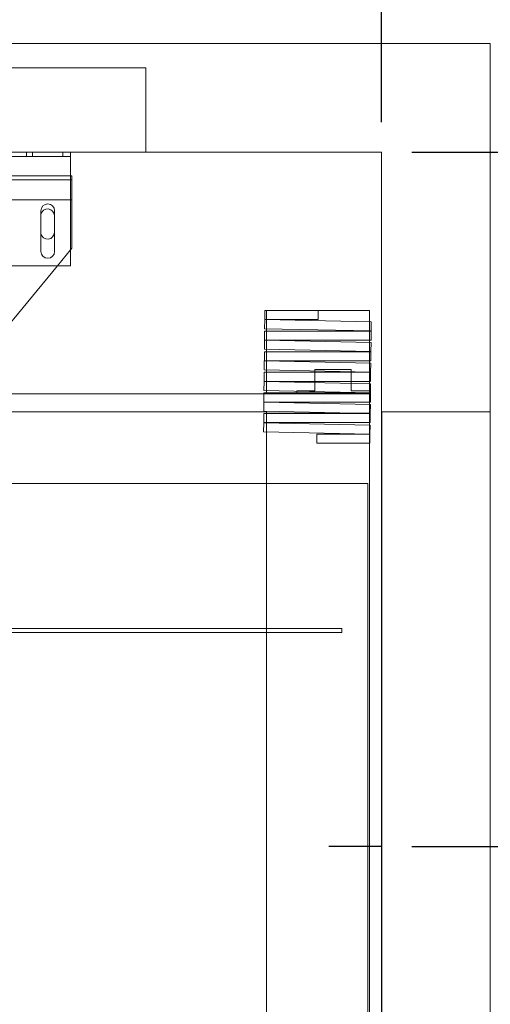
# Model space of a CAD drawing. Units: inches. Extents: x 0.3 to 10.6, y 0.2 to 8.2.
# Drawn here: x 7.2 to 8.1, y 4.3 to 6.3 of the extents above; entities that cross this region are included whole.
import ezdxf

# ---------------------------------------------------------------- set-up
doc = ezdxf.new("R2010")
doc.units = ezdxf.units.IN
doc.header["$MEASUREMENT"] = 0
doc.header["$PDSIZE"] = -1
doc.styles.add('SLDTEXTSTYLE6', font='GOTHIC.TTF')
doc.dimstyles.new('SLDDIMSTYLE5', dxfattribs={"dimtxt": 0.104167, "dimasz": 0.1, "dimexe": 0, "dimexo": 0.0625, "dimgap": 0.026042, "dimtad": 1, "dimdec": 6, "dimlfac": 20, "dimrnd": 1e-09, "dimzin": 12, "dimdsep": 46, "dimtxsty": 'SLDTEXTSTYLE6', "dimsah": 1, "dimcen": 0.09, "dimadec": 0, "dimazin": 3, "dimtfac": 1, "dimtofl": 0, "dimtmove": 0, "dimatfit": 3, "dimfxl": 1, "dimfrac": 2, "dimtolj": 1, "dimtzin": 12, "dimarcsym": 0})
doc.dimstyles.new('SLDDIMSTYLE6', dxfattribs={"dimtxt": 0.104167, "dimasz": 0.1, "dimexe": 0, "dimexo": 0.0625, "dimgap": 0.026042, "dimtad": 1, "dimlfac": 20, "dimrnd": 1e-09, "dimzin": 12, "dimdsep": 46, "dimtxsty": 'SLDTEXTSTYLE6', "dimsah": 1, "dimcen": 0.09, "dimadec": 0, "dimazin": 3, "dimtfac": 1, "dimtofl": 0, "dimtmove": 0, "dimatfit": 3, "dimfxl": 1, "dimfrac": 2, "dimtolj": 1, "dimtzin": 12, "dimarcsym": 0})

# ---------------------------------------------------------------- blocks, each defined once
blk = doc.blocks.new('_D_14')
at = {"color": 0, "lineweight": -2}
for p, q in [((6.1905, 6.4952), (5.295, 6.4952)), ((6.1905, 5.8438), (6.1905, 6.4952)), ((7.8054, 6.4952), (6.2905, 6.4952)), ((7.9054, 6.1288), (7.9054, 6.4952))]:
    blk.add_line(p, q, dxfattribs=at)
at = {"color": 0}
for points in [[(6.2905, 6.5119), (6.2905, 6.4785), (6.1905, 6.4952)], [(7.8054, 6.5119), (7.8054, 6.4785), (7.9054, 6.4952)]]:
    blk.add_solid(points, dxfattribs=at)
at = {"layer": 'Defpoints', "color": 0}
for p in [(7.9054, 6.4952), (7.9054, 6.0663), (6.1905, 5.7813)]:
    blk.add_point(p, dxfattribs=at)
at = {"color": 0, "insert": (5.617, 6.6307), "char_height": 0.104167, "attachment_point": 2, "style": 'SLDTEXTSTYLE6'}
blk.add_mtext('\\A1;34.297" {\\fGDT|b0|i0|c0|p2;q}', dxfattribs=at)
blk = doc.blocks.new('_D_15')
at = {"color": 0, "lineweight": -2}
for p, q in [((7.9679, 6.0663), (8.4244, 6.0663)), ((8.4244, 5.9663), (8.4244, 4.7288)), ((7.9679, 4.6288), (8.4244, 4.6288))]:
    blk.add_line(p, q, dxfattribs=at)
at = {"color": 0}
for points in [[(8.4077, 5.9663), (8.4411, 5.9663), (8.4244, 6.0663)], [(8.4077, 4.7288), (8.4411, 4.7288), (8.4244, 4.6288)]]:
    blk.add_solid(points, dxfattribs=at)
at = {"layer": 'Defpoints', "color": 0}
for p in [(7.9054, 6.0663), (7.9054, 4.6288), (8.4244, 4.6288)]:
    blk.add_point(p, dxfattribs=at)
at = {"color": 0, "insert": (8.289, 5.1336), "char_height": 0.104167, "attachment_point": 2, "rotation": 90, "style": 'SLDTEXTSTYLE6'}
blk.add_mtext('\\A1;28.75" {\\fGDT|b0|i0|c0|p2;q}', dxfattribs=at)
blk = doc.blocks.new('_D_16')
at = {"color": 0, "lineweight": -2}
for p, q in [((4.5554, 6.1288), (4.5554, 6.86)), ((4.6554, 6.86), (7.8054, 6.86)), ((7.9054, 6.1288), (7.9054, 6.86))]:
    blk.add_line(p, q, dxfattribs=at)
at = {"color": 0}
for points in [[(4.6554, 6.8767), (4.6554, 6.8433), (4.5554, 6.86)], [(7.8054, 6.8767), (7.8054, 6.8433), (7.9054, 6.86)]]:
    blk.add_solid(points, dxfattribs=at)
at = {"layer": 'Defpoints', "color": 0}
for p in [(7.9054, 6.86), (4.5554, 6.0663), (7.9054, 6.0663)]:
    blk.add_point(p, dxfattribs=at)
at = {"color": 0, "insert": (6.1035, 6.9954), "char_height": 0.104167, "attachment_point": 2, "style": 'SLDTEXTSTYLE6'}
blk.add_mtext('\\A1;67" HOISTWAY', dxfattribs=at)

msp = doc.modelspace()

# ---------------------------------------------------------------- linework, layer by layer
at = {"lineweight": 15}
for p, q in [((8.130354, 6.29128613), (4.330354, 6.29128613)), ((8.130354, 3.24128613), (8.130354, 6.29128613)), ((7.905354, 6.06628613), (4.555354, 6.06628613)), ((7.017979, 6.05753613), (7.261979, 6.05753613)), ((7.261979, 6.06628613), (7.261979, 6.05753613)), ((7.261979, 6.05753613), (7.261979, 6.05078613)), ((7.905354, 3.46628613), (7.905354, 6.06628613)), ((7.261979, 5.83128613), (7.261979, 6.05078613)), ((7.264854, 6.01769686), (7.261979, 6.01769686)), ((7.264854, 6.00394686), (7.264854, 6.01769686)), ((7.264854, 6.00394686), (7.264854, 5.96769686)), ((7.261979, 5.96769686), (7.264854, 5.96769686)), ((7.264854, 5.86769686), (7.264854, 5.96769686)), ((7.2010415, 5.94534863), (7.2010415, 5.86097363)), ((7.2289165, 5.93488436), (7.2289165, 5.90050936)), ((7.2291665, 5.86097363), (7.2291665, 5.94534863)), ((7.261979, 5.86420023), (7.264854, 5.86769686)), ((7.033454, 5.83128613), (7.261979, 5.83128613)), ((7.033604, 5.58644686), (7.2349163, 5.83128613)), ((7.66394775, 5.72003613), (7.66394775, 5.73878613)), ((7.66394775, 5.73878613), (7.774104, 5.73878613)), ((7.774104, 5.73878613), (7.774104, 5.72003613)), ((7.880354, 5.73878613), (7.774104, 5.73878613)), ((7.880354, 5.71515817), (7.880354, 5.73878613)), ((7.6635442, 5.70104044), (7.66394508, 5.71978615)), ((7.66394508, 5.71978615), (7.88420722, 5.71507576)), ((7.774104, 5.72003613), (7.66394775, 5.72003613)), ((7.667854, 5.72003613), (7.667854, 5.71970256)), ((7.88420722, 5.71507576), (7.88380634, 5.69633005)), ((7.66349116, 5.69608006), (7.88380366, 5.69608006)), ((7.66349116, 5.67733006), (7.66349116, 5.69608006)), ((7.88380634, 5.69633005), (7.6635442, 5.70104044)), ((7.667854, 5.70094827), (7.667854, 5.69608006)), ((7.880354, 5.69608006), (7.880354, 5.69640388)), ((7.88380366, 5.69608006), (7.88380366, 5.67733006)), ((7.66308761, 5.65833436), (7.66348849, 5.67708008)), ((7.66348849, 5.67708008), (7.88375063, 5.67236969)), ((7.88380366, 5.67733006), (7.66349116, 5.67733006)), ((7.667854, 5.67733006), (7.667854, 5.67698672)), ((7.880354, 5.67244233), (7.880354, 5.67733006)), ((7.88375063, 5.67236969), (7.88334975, 5.65362398)), ((7.66303457, 5.65337399), (7.88334707, 5.65337399)), ((7.66303457, 5.63462399), (7.66303457, 5.65337399)), ((7.88334975, 5.65362398), (7.66308761, 5.65833436)), ((7.667854, 5.65823243), (7.667854, 5.65337399)), ((7.880354, 5.65337399), (7.880354, 5.65368804)), ((7.88334707, 5.65337399), (7.88334707, 5.63462399)), ((7.66263102, 5.61562829), (7.6630319, 5.63437401)), ((7.6630319, 5.63437401), (7.88329404, 5.62966362)), ((7.88334707, 5.63462399), (7.66303457, 5.63462399)), ((7.667854, 5.63462399), (7.667854, 5.63427088)), ((7.880354, 5.62972649), (7.880354, 5.63462399)), ((7.88329404, 5.62966362), (7.88289315, 5.61091791)), ((7.66257798, 5.59191792), (7.66257798, 5.61066792)), ((7.66257798, 5.61066792), (7.88289048, 5.61066792)), ((7.88289315, 5.61091791), (7.66263102, 5.61562829)), ((7.667854, 5.6155166), (7.667854, 5.61066792)), ((7.880354, 5.61066792), (7.880354, 5.61097221)), ((7.88289048, 5.61066792), (7.88289048, 5.59191792)), ((7.66217443, 5.57292222), (7.66257531, 5.59166794)), ((7.66257531, 5.59166794), (7.88283745, 5.58695755)), ((7.88289048, 5.59191792), (7.66257798, 5.59191792)), ((7.667854, 5.59191792), (7.667854, 5.59155505)), ((7.880354, 5.58701066), (7.880354, 5.59191792)), ((7.88283745, 5.58695755), (7.88243656, 5.56821184)), ((7.66212139, 5.56628613), (7.024454, 5.56628613)), ((7.66212139, 5.54921185), (7.66212139, 5.56796185)), ((7.66212139, 5.56796185), (7.88243389, 5.56796185)), ((7.88243656, 5.56821184), (7.66217443, 5.57292222)), ((7.667854, 5.57280076), (7.667854, 5.56796185)), ((7.880354, 5.56796185), (7.880354, 5.56825637)), ((7.88243389, 5.56796185), (7.88243389, 5.54921185)), ((7.66171784, 5.53021615), (7.66211872, 5.54896186)), ((7.66211872, 5.54896186), (7.88238086, 5.54425148)), ((7.88243389, 5.54921185), (7.66212139, 5.54921185)), ((7.880354, 5.54429482), (7.880354, 5.54921185)), ((7.667854, 5.52878613), (7.024454, 5.52878613)), ((7.6616648, 5.52525578), (7.8819773, 5.52525578)), ((7.6616648, 5.50650578), (7.6616648, 5.52525578)), ((7.88197997, 5.52550576), (7.66171784, 5.53021615)), ((7.667854, 5.52628613), (7.667854, 5.52878613)), ((7.84548912, 5.52628613), (7.667854, 5.52628613)), ((7.667854, 5.52628613), (7.667854, 5.52525578)), ((7.880354, 5.52525578), (7.880354, 5.52554054)), ((7.8819773, 5.52525578), (7.8819773, 5.50650578)), ((7.88238086, 5.54425148), (7.88197997, 5.52550576)), ((7.66126125, 5.48751008), (7.66166213, 5.50625579)), ((7.66166213, 5.50625579), (7.88192427, 5.50154541)), ((7.8819773, 5.50650578), (7.6616648, 5.50650578)), ((7.667854, 5.50650578), (7.667854, 5.50612338)), ((7.880354, 5.50157899), (7.880354, 5.50650578)), ((7.88152338, 5.48279969), (7.66126125, 5.48751008)), ((7.667854, 5.48736909), (7.667854, 3.72878613)), ((7.88192427, 5.50154541), (7.88152338, 5.48279969)), ((7.77136446, 5.48254971), (7.88152071, 5.48254971)), ((7.77136446, 5.46379971), (7.77136446, 5.48254971)), ((7.88152071, 5.46379971), (7.77136446, 5.46379971)), ((7.880354, 5.48254971), (7.880354, 5.4828247)), ((7.880354, 3.72628613), (7.880354, 5.46379971)), ((7.88152071, 5.48254971), (7.88152071, 5.46379971))]:
    msp.add_line(p, q, dxfattribs=at)
at = {"lineweight": 0}
for p, q in [((7.417854, 6.24128613), (4.967854, 6.24128613)), ((7.417854, 6.24128613), (7.417854, 6.06628613)), ((7.171354, 6.05753613), (7.171354, 6.06628613)), ((7.183854, 6.06628613), (7.183854, 6.05753613)), ((7.246354, 6.05753613), (7.246354, 6.06628613)), ((7.261979, 6.01769686), (7.017979, 6.01769686)), ((7.264854, 6.00894686), (5.114854, 6.00894686)), ((7.017979, 5.96769686), (7.261979, 5.96769686)), ((7.261979, 5.96769686), (7.030354, 5.96769686)), ((7.2007915, 5.93488436), (7.2010415, 5.93752419)), ((7.2007915, 5.90050936), (7.2007915, 5.93488436)), ((7.2010415, 5.89786952), (7.2007915, 5.90050936)), ((7.2349163, 5.83128613), (7.261979, 5.86420023)), ((7.667854, 5.73878613), (7.667854, 5.72003613)), ((7.667854, 5.71970256), (7.667854, 5.70094827)), ((7.880354, 5.69640388), (7.880354, 5.71515817)), ((7.667854, 5.69608006), (7.667854, 5.67733006)), ((7.880354, 5.67733006), (7.880354, 5.69608006)), ((7.667854, 5.67698672), (7.667854, 5.65823243)), ((7.880354, 5.67244233), (7.880354, 5.65368804)), ((7.667854, 5.65337399), (7.667854, 5.63462399)), ((7.880354, 5.63462399), (7.880354, 5.65337399)), ((7.667854, 5.63427088), (7.667854, 5.6155166)), ((7.880354, 5.62972649), (7.880354, 5.61097221)), ((7.667854, 5.61066792), (7.667854, 5.59191792)), ((7.767804, 5.61628613), (7.767804, 5.57253613)), ((7.842804, 5.61628613), (7.767804, 5.61628613)), ((7.842804, 5.57253613), (7.842804, 5.61628613)), ((7.880354, 5.59191792), (7.880354, 5.61066792)), ((7.667854, 5.59155505), (7.667854, 5.57280076)), ((7.880354, 5.58701066), (7.880354, 5.56825637)), ((7.667854, 5.56628613), (7.66212139, 5.56628613)), ((7.667854, 5.56796185), (7.667854, 5.56628613)), ((7.667854, 5.56628613), (7.880354, 5.56628613)), ((7.730304, 5.57253613), (7.730304, 5.56628613)), ((7.767804, 5.57253613), (7.730304, 5.57253613)), ((7.880304, 5.57253613), (7.842804, 5.57253613)), ((7.880304, 5.56628613), (7.880304, 5.57253613)), ((7.880354, 5.54921185), (7.880354, 5.56796185)), ((7.667854, 5.52525578), (7.667854, 5.50650578)), ((7.880354, 5.52628613), (7.84548912, 5.52628613)), ((7.880354, 5.52628613), (7.880354, 5.54429482)), ((7.880354, 5.52554054), (7.880354, 5.52628613)), ((7.880354, 5.50650578), (7.880354, 5.52525578)), ((8.130354, 5.52878613), (7.905354, 5.52878613)), ((7.667854, 5.50612338), (7.667854, 5.48736909)), ((7.880354, 5.4828247), (7.880354, 5.50157899)), ((7.880354, 5.46379971), (7.880354, 5.48254971)), ((7.877229, 5.38050488), (6.880229, 5.38050488)), ((7.877229, 3.88050488), (7.877229, 5.38050488)), ((7.823479, 5.08050488), (6.889104, 5.08050488)), ((7.823479, 5.08050488), (7.823479, 5.07175488)), ((7.823479, 5.07175488), (6.889104, 5.07175488))]:
    msp.add_line(p, q, dxfattribs=at)
for p, q in [((7.905354, 5.52878613), (7.905354, 3.72878613)), ((7.905354, 4.62878613), (7.79649039, 4.62878613))]:
    msp.add_line(p, q)
at = {"lineweight": 15}
for centre, start, end in [((7.215104, 5.94534863), 0, 180), ((7.214854, 5.93488436), 0, 169.18013422), ((7.214854, 5.90050936), 190.81986578, 0), ((7.215104, 5.86097363), 180, 0)]:
    msp.add_arc(centre, 0.0140625, start, end, dxfattribs=at)

# ---------------------------------------------------------------- dimensions: what is measured, and where the dimension line sits
for base, p1, p2, angle, text, dimstyle, picture, middle in [((7.905354, 6.85998692), (4.555354, 6.06628613), (7.905354, 6.06628613), 0, '<>" HOISTWAY', 'SLDDIMSTYLE6', '_D_16', (6.10345856, 6.85998692)), ((7.905354, 6.4952155), (6.190504, 5.78128613), (7.905354, 6.06628613), 0, '<>" {\\fGDT|b0|i0|c0|p2;q}', 'SLDDIMSTYLE5', '_D_14', (5.61696021, 6.4952155)), ((8.42441349, 4.62878613), (7.905354, 6.06628613), (7.905354, 4.62878613), 90, '<>" {\\fGDT|b0|i0|c0|p2;q}', 'SLDDIMSTYLE5', '_D_15', (8.42441349, 5.13364505))]:
    dim = msp.add_linear_dim(base=base, p1=p1, p2=p2, angle=angle, text=text, dimstyle=dimstyle)
    dim.commit()
    dim.dimension.update_dxf_attribs({"geometry": picture, "text_midpoint": middle, "dimtype": 160})

doc.saveas('drawing.dxf')
